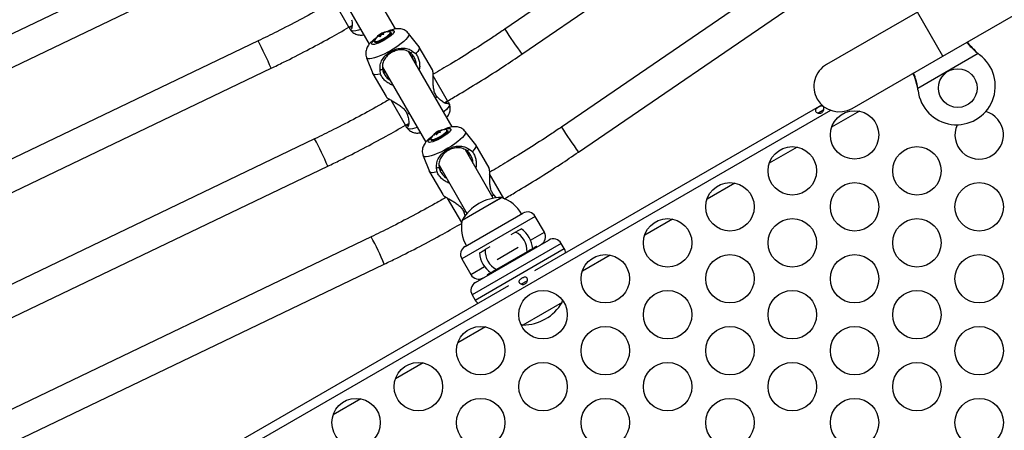
# Model space of a CAD drawing. Extents: x 1756 to 2291, y 2435 to 2883.
# Drawn here: x 1943 to 1963, y 2731 to 2739 of the extents above; entities that cross this region are included whole.
import ezdxf

# ---------------------------------------------------------------- set-up
doc = ezdxf.new("R2010")
doc.units = 0
doc.header["$LTSCALE"] = 0.125
doc.header["$MEASUREMENT"] = 0
doc.header["$PDMODE"] = 35
doc.layers.get('0').update_dxf_attribs({"linetype": 'CONTINUOUS'})
doc.layers.get('DEFPOINTS').update_dxf_attribs({"linetype": 'CONTINUOUS'})
doc.layers.add('CONTOUR', color=7, linetype='CONTINUOUS')
doc.layers.add('DIM_IMP_BORDURE', color=7, linetype='CONTINUOUS')
doc.styles.add('DIM', font='romans.shx')
doc.dimstyles.new('Implantation (Pied-mètre)', dxfattribs={"dimscale": 96, "dimtxt": 0.09375, "dimasz": 0.125, "dimexe": 0.125, "dimexo": 0.125, "dimgap": 0.03, "dimtad": 1, "dimdec": 3, "dimzin": 0, "dimdsep": 46, "dimlunit": 4, "dimtxsty": 'DIM', "dimblk1": 'OBLIQUE', "dimblk2": 'OBLIQUE', "dimsah": 1, "dimcen": 0.089844, "dimdle": 0.125, "dimclrt": 7, "dimadec": 0, "dimazin": 0, "dimtfac": 1, "dimtdec": 0, "dimtofl": 0, "dimtmove": 0, "dimatfit": 3, "dimldrblk": 'OBLIQUE', "dimfxl": 1, "dimfrac": 2, "dimtolj": 1, "dimtzin": 0, "dimarcsym": 0})

# ---------------------------------------------------------------- blocks, each defined once
blk = doc.blocks.new('_OBLIQUE')
at = {"color": 0, "linetype": 'ByBlock'}
blk.add_line((-0.5, -0.5), (0.5, 0.5), dxfattribs=at)
blk = doc.blocks.new('*D481')
at = {"layer": 'DEFPOINTS', "color": 0}
for p in [(2282.206, 2866.054), (2282.206, 2710.904), (1812.119, 2590.342)]:
    blk.add_point(p, dxfattribs=at)
at = {"layer": 'DIM_IMP_BORDURE', "color": 0, "lineweight": -2}
for p, q in [((1812.119, 2599.342), (1812.119, 2875.054)), ((2282.206, 2719.904), (2282.206, 2875.054)), ((1803.119, 2866.054), (2291.206, 2866.054))]:
    blk.add_line(p, q, dxfattribs=at)
at = {"layer": 'DIM_IMP_BORDURE', "color": 0, "lineweight": -2, "xscale": 9, "yscale": 9, "zscale": 9, "rotation": 180}
blk.add_blockref('_OBLIQUE', (1812.119, 2866.054), dxfattribs=at)
at = {"layer": 'DIM_IMP_BORDURE', "color": 0, "lineweight": -2, "xscale": 9, "yscale": 9, "zscale": 9}
blk.add_blockref('_OBLIQUE', (2282.206, 2866.054), dxfattribs=at)
at = {"layer": 'DIM_IMP_BORDURE', "color": 7, "insert": (2047.163, 2873.346), "char_height": 6.75, "attachment_point": 5, "style": 'DIM'}
blk.add_mtext('\\A1;39\'-2" [11.94m]', dxfattribs=at)
blk = doc.blocks.new('*D482')
at = {"layer": 'DEFPOINTS', "color": 0}
for p in [(1956.769, 2839.962), (1773.119, 2450.079), (2083.568, 2450.079)]:
    blk.add_point(p, dxfattribs=at)
at = {"layer": 'DIM_IMP_BORDURE', "color": 0, "lineweight": -2}
for p, q in [((1773.119, 2848.962), (1773.119, 2441.079)), ((1947.769, 2839.962), (1764.119, 2839.962)), ((2074.568, 2450.079), (1764.119, 2450.079))]:
    blk.add_line(p, q, dxfattribs=at)
at = {"layer": 'DIM_IMP_BORDURE', "color": 0, "lineweight": -2, "xscale": 9, "yscale": 9, "zscale": 9}
for p, rotation in [((1773.119, 2839.962), 90), ((1773.119, 2450.079), 270)]:
    blk.add_blockref('_OBLIQUE', p, dxfattribs=dict(at, rotation=rotation))
at = {"layer": 'DIM_IMP_BORDURE', "color": 7, "insert": (1765.826, 2645.02), "char_height": 6.75, "attachment_point": 5, "rotation": 90, "style": 'DIM'}
blk.add_mtext('\\A1;32\'-6" [9.903m]', dxfattribs=at)

msp = doc.modelspace()

# ---------------------------------------------------------------- linework, layer by layer
at = {"layer": 'CONTOUR'}
for p, q in [((1961.79, 2738.707), (1972.399, 2744.832)), ((1960.322, 2744.441), (1952.755, 2739.264)), ((1953.108, 2738.748), (1960.675, 2743.925)), ((1961.489, 2742.419), (1953.922, 2737.242)), ((1954.275, 2736.726), (1961.842, 2741.903)), ((1946.495, 2741.041), (1938.229, 2737.076)), ((1950.497, 2739.267), (1949.604, 2740.814)), ((1938.499, 2736.513), (1946.766, 2740.478)), ((1949.063, 2740.501), (1949.957, 2738.953)), ((1949.538, 2739.303), (1949.24, 2739.82)), ((1961.265, 2739.616), (1959.392, 2738.535)), ((1961.528, 2739.162), (1961.265, 2739.616)), ((1949.538, 2739.303), (1949.603, 2739.34)), ((1949.562, 2739.255), (1949.574, 2739.239)), ((1950.239, 2739.185), (1950.237, 2739.188)), ((1950.406, 2739.18), (1950.393, 2739.202)), ((1947.663, 2739.019), (1939.396, 2735.055)), ((1950.064, 2739.012), (1950.077, 2738.99)), ((1950.087, 2738.983), (1950.077, 2738.99)), ((1950.156, 2739.138), (1950.154, 2739.141)), ((1950.162, 2739.126), (1950.156, 2739.138)), ((1950.207, 2739.145), (1950.162, 2739.126)), ((1950.162, 2739.126), (1950.173, 2739.107)), ((1950.207, 2739.145), (1950.194, 2739.167)), ((1950.245, 2739.174), (1950.207, 2739.145)), ((1950.245, 2739.174), (1950.239, 2739.185)), ((1950.256, 2739.155), (1950.245, 2739.174)), ((1950.986, 2738.898), (1950.769, 2739.173)), ((1961.79, 2738.707), (1961.528, 2739.162)), ((1951.665, 2737.245), (1950.771, 2738.792)), ((1950.85, 2738.805), (1950.917, 2738.757)), ((1951.261, 2738.421), (1950.988, 2738.894)), ((1949.902, 2738.672), (1950.032, 2738.347)), ((1959.917, 2737.626), (1961.79, 2738.707)), ((1962.517, 2738.759), (1961.274, 2738.041)), ((1939.666, 2734.491), (1947.933, 2738.456)), ((1950.188, 2738.336), (1950.18, 2738.418)), ((1950.23, 2738.48), (1951.124, 2736.932)), ((1950.033, 2738.343), (1950.307, 2737.87)), ((1951.572, 2737.781), (1951.273, 2738.298)), ((1950.706, 2737.281), (1950.407, 2737.798)), ((1951.357, 2737.865), (1951.323, 2737.836)), ((1951.41, 2737.813), (1951.357, 2737.865)), ((1951.507, 2737.744), (1951.572, 2737.781)), ((1959.475, 2737.587), (1946.922, 2730.34)), ((1951.609, 2737.718), (1951.601, 2737.737)), ((1953.374, 2734.282), (1959.293, 2737.7)), ((1959.231, 2737.543), (1959.316, 2737.592)), ((1960.069, 2737.57), (1959.496, 2737.239)), ((1950.782, 2737.524), (1950.74, 2737.509)), ((1950.74, 2737.509), (1950.759, 2737.437)), ((1950.706, 2737.281), (1950.77, 2737.318)), ((1950.729, 2737.233), (1950.741, 2737.218)), ((1951.406, 2737.164), (1951.404, 2737.167)), ((1951.412, 2737.153), (1951.406, 2737.164)), ((1951.573, 2737.158), (1951.56, 2737.181)), ((1948.83, 2736.998), (1940.563, 2733.033)), ((1951.231, 2736.991), (1951.244, 2736.968)), ((1951.254, 2736.961), (1951.244, 2736.968)), ((1951.323, 2737.116), (1951.321, 2737.119)), ((1951.329, 2737.105), (1951.323, 2737.116)), ((1951.374, 2737.123), (1951.329, 2737.105)), ((1951.329, 2737.105), (1951.341, 2737.085)), ((1951.374, 2737.123), (1951.361, 2737.145)), ((1951.412, 2737.153), (1951.374, 2737.123)), ((1951.424, 2737.133), (1951.412, 2737.153)), ((1952.153, 2736.876), (1951.936, 2737.151)), ((1952.515, 2735.773), (1951.939, 2736.77)), ((1952.017, 2736.784), (1952.084, 2736.735)), ((1952.428, 2736.399), (1952.155, 2736.872)), ((1958.783, 2736.828), (1958.21, 2736.497)), ((1951.069, 2736.65), (1951.199, 2736.325)), ((1940.833, 2732.469), (1949.1, 2736.434)), ((1951.355, 2736.315), (1951.347, 2736.396)), ((1951.397, 2736.458), (1951.973, 2735.46)), ((1951.201, 2736.321), (1951.474, 2735.848)), ((1952.732, 2735.771), (1952.44, 2736.277)), ((1957.498, 2736.086), (1956.925, 2735.755)), ((1951.866, 2735.271), (1951.574, 2735.777)), ((1951.874, 2735.32), (1952.644, 2735.765)), ((1951.874, 2735.32), (1952.641, 2735.763)), ((1952.524, 2735.843), (1952.49, 2735.815)), ((1952.578, 2735.791), (1952.524, 2735.843)), ((1952.593, 2735.779), (1952.578, 2735.791)), ((1952.641, 2735.763), (1952.686, 2735.789)), ((1952.644, 2735.765), (1952.686, 2735.789)), ((1953.381, 2735.397), (1951.866, 2734.522)), ((1951.949, 2735.502), (1951.907, 2735.487)), ((1951.907, 2735.487), (1951.926, 2735.415)), ((1951.926, 2735.415), (1951.929, 2735.397)), ((1951.934, 2734.778), (1953.125, 2735.465)), ((1953.569, 2735.072), (1953.381, 2735.397)), ((1956.212, 2735.343), (1955.639, 2735.013)), ((1949.997, 2734.976), (1941.73, 2731.011)), ((1952.976, 2735.075), (1952.879, 2735.019)), ((1953.285, 2734.908), (1953.569, 2735.072)), ((1953.919, 2734.841), (1952.078, 2733.778)), ((1952.141, 2733.67), (1953.981, 2734.733)), ((1952.147, 2734.035), (1953.663, 2734.91)), ((1952.444, 2734.768), (1952.347, 2734.712)), ((1952.594, 2734.509), (1953.028, 2734.76)), ((1953.33, 2734.718), (1953.329, 2734.733)), ((1953.981, 2734.733), (1953.919, 2734.841)), ((1951.866, 2734.522), (1952.053, 2734.197)), ((1953.212, 2734.665), (1952.584, 2734.302)), ((1954.926, 2734.601), (1954.353, 2734.27)), ((1942.001, 2730.448), (1950.267, 2734.413)), ((1952.053, 2734.197), (1952.337, 2734.361)), ((1946.915, 2730.553), (1952.835, 2733.971)), ((1953.114, 2734.011), (1953.199, 2734.06)), ((1952.078, 2733.778), (1952.141, 2733.67)), ((1953.936, 2733.624), (1953.124, 2733.155)), ((1953.936, 2733.624), (1953.943, 2733.667)), ((1952.355, 2733.117), (1951.782, 2732.786)), ((1953.083, 2733.171), (1953.124, 2733.155)), ((1951.069, 2732.374), (1950.497, 2732.044)), ((1949.784, 2731.632), (1949.211, 2731.301))]:
    msp.add_line(p, q, dxfattribs=at)
at = {"layer": 'CONTOUR', "flags": 128}
for points in [[(1949.781, 2739.258), (1949.733, 2739.242), (1949.679, 2739.229), (1949.635, 2739.223), (1949.601, 2739.225), (1949.579, 2739.235), (1949.574, 2739.239)], [(1950.47, 2739.224), (1950.471, 2739.208), (1950.459, 2739.185), (1950.436, 2739.158), (1950.401, 2739.127), (1950.359, 2739.094), (1950.309, 2739.06), (1950.256, 2739.029), (1950.202, 2739), (1950.15, 2738.977), (1950.102, 2738.959), (1950.062, 2738.949), (1950.032, 2738.946), (1950.012, 2738.951), (1950.005, 2738.964), (1950.01, 2738.983), (1950.028, 2739.008), (1950.057, 2739.038), (1950.082, 2739.06)], [(1950.066, 2739.03), (1950.063, 2739.018), (1950.069, 2739.008), (1950.086, 2739.005), (1950.115, 2739.009), (1950.152, 2739.021), (1950.194, 2739.039), (1950.239, 2739.063), (1950.284, 2739.089), (1950.324, 2739.117), (1950.357, 2739.144), (1950.381, 2739.169), (1950.393, 2739.188), (1950.393, 2739.202), (1950.393, 2739.202)], [(1950.397, 2739.196), (1950.409, 2739.189), (1950.409, 2739.174), (1950.396, 2739.154), (1950.371, 2739.128), (1950.337, 2739.1), (1950.296, 2739.071), (1950.25, 2739.044), (1950.203, 2739.02), (1950.159, 2739.001), (1950.121, 2738.989), (1950.091, 2738.984), (1950.073, 2738.987), (1950.066, 2738.998), (1950.068, 2739.006)], [(1950.343, 2739.21), (1950.351, 2739.213), (1950.396, 2739.227), (1950.431, 2739.234), (1950.456, 2739.233), (1950.47, 2739.224)], [(1950.393, 2739.202), (1950.381, 2739.209), (1950.377, 2739.21)], [(1950.769, 2739.173), (1950.771, 2739.17), (1950.775, 2739.149), (1950.766, 2739.122), (1950.745, 2739.088), (1950.712, 2739.05), (1950.668, 2739.009), (1950.615, 2738.964), (1950.553, 2738.919), (1950.486, 2738.873), (1950.414, 2738.829), (1950.34, 2738.787), (1950.266, 2738.749), (1950.194, 2738.716), (1950.126, 2738.689), (1950.064, 2738.668), (1950.01, 2738.655), (1949.966, 2738.649), (1949.932, 2738.651), (1949.91, 2738.661), (1949.902, 2738.672)], [(1950.406, 2739.18), (1950.408, 2739.173), (1950.407, 2739.168)], [(1950.986, 2738.898), (1950.988, 2738.894), (1950.992, 2738.87), (1950.981, 2738.839), (1950.956, 2738.801), (1950.917, 2738.757)], [(1950.188, 2738.336), (1950.131, 2738.324), (1950.085, 2738.321), (1950.052, 2738.328), (1950.033, 2738.343), (1950.032, 2738.347)], [(1951.609, 2737.718), (1951.611, 2737.701), (1951.602, 2737.674), (1951.58, 2737.641), (1951.547, 2737.603), (1951.504, 2737.561), (1951.489, 2737.548)], [(1950.948, 2737.236), (1950.9, 2737.22), (1950.846, 2737.207), (1950.802, 2737.201), (1950.768, 2737.203), (1950.746, 2737.213), (1950.741, 2737.218)], [(1951.637, 2737.202), (1951.638, 2737.186), (1951.626, 2737.164), (1951.603, 2737.136), (1951.569, 2737.105), (1951.526, 2737.072), (1951.476, 2737.039), (1951.423, 2737.007), (1951.369, 2736.979), (1951.317, 2736.955), (1951.27, 2736.938), (1951.229, 2736.927), (1951.199, 2736.925), (1951.179, 2736.93), (1951.172, 2736.942), (1951.178, 2736.962), (1951.195, 2736.987), (1951.224, 2737.016), (1951.249, 2737.038)], [(1951.233, 2737.008), (1951.23, 2736.997), (1951.236, 2736.986), (1951.254, 2736.983), (1951.282, 2736.988), (1951.319, 2736.999), (1951.362, 2737.018), (1951.407, 2737.041), (1951.451, 2737.067), (1951.491, 2737.095), (1951.524, 2737.122), (1951.548, 2737.147), (1951.56, 2737.167), (1951.56, 2737.181), (1951.56, 2737.181)], [(1951.564, 2737.174), (1951.576, 2737.167), (1951.576, 2737.153), (1951.563, 2737.132), (1951.539, 2737.107), (1951.504, 2737.079), (1951.463, 2737.05), (1951.417, 2737.022), (1951.37, 2736.998), (1951.326, 2736.979), (1951.288, 2736.967), (1951.258, 2736.963), (1951.24, 2736.966), (1951.234, 2736.977), (1951.235, 2736.984)], [(1951.51, 2737.189), (1951.519, 2737.192), (1951.563, 2737.206), (1951.598, 2737.212), (1951.623, 2737.211), (1951.637, 2737.202)], [(1951.56, 2737.181), (1951.548, 2737.187), (1951.544, 2737.188)], [(1951.573, 2737.158), (1951.575, 2737.152), (1951.574, 2737.146)], [(1962.084, 2737.282), (1962.105, 2737.288), (1962.117, 2737.291)], [(1951.936, 2737.151), (1951.938, 2737.148), (1951.942, 2737.127), (1951.933, 2737.1), (1951.912, 2737.067), (1951.879, 2737.029), (1951.835, 2736.987), (1951.782, 2736.943), (1951.72, 2736.897), (1951.653, 2736.851), (1951.581, 2736.807), (1951.507, 2736.765), (1951.433, 2736.727), (1951.361, 2736.694), (1951.293, 2736.667), (1951.232, 2736.646), (1951.178, 2736.633), (1951.133, 2736.627), (1951.099, 2736.629), (1951.077, 2736.639), (1951.069, 2736.651)], [(1952.153, 2736.876), (1952.155, 2736.872), (1952.159, 2736.849), (1952.148, 2736.817), (1952.123, 2736.779), (1952.084, 2736.735)], [(1951.355, 2736.315), (1951.298, 2736.303), (1951.252, 2736.3), (1951.219, 2736.306), (1951.201, 2736.321), (1951.199, 2736.325)]]:
    msp.add_lwpolyline(points, dxfattribs=at)
at = {"layer": 'CONTOUR'}
for centre, radius in [((1962.099, 2738.047), 0.4), ((1959.97, 2737.08), 0.5), ((1958.684, 2736.338), 0.5), ((1961.256, 2736.338), 0.5), ((1957.399, 2735.595), 0.5), ((1959.97, 2735.595), 0.5), ((1962.541, 2735.595), 0.5), ((1956.113, 2734.853), 0.5), ((1958.684, 2734.853), 0.5), ((1961.256, 2734.853), 0.5), ((1954.827, 2734.111), 0.5), ((1957.399, 2734.111), 0.5), ((1959.97, 2734.111), 0.5), ((1962.541, 2734.111), 0.5), ((1953.542, 2733.369), 0.5), ((1956.113, 2733.369), 0.5), ((1958.684, 2733.369), 0.5), ((1961.256, 2733.369), 0.5), ((1952.256, 2732.626), 0.5), ((1954.827, 2732.626), 0.5), ((1957.399, 2732.626), 0.5), ((1959.97, 2732.626), 0.5), ((1962.541, 2732.626), 0.5), ((1950.97, 2731.884), 0.5), ((1953.542, 2731.884), 0.5), ((1956.113, 2731.884), 0.5), ((1958.684, 2731.884), 0.5), ((1961.256, 2731.884), 0.5), ((1949.685, 2731.142), 0.5), ((1952.256, 2731.142), 0.5), ((1954.827, 2731.142), 0.5), ((1957.399, 2731.142), 0.5), ((1959.97, 2731.142), 0.5), ((1962.541, 2731.142), 0.5)]:
    msp.add_circle(centre, radius, dxfattribs=at)
for centre, radius, start, end in [((1950.319, 2738.968), 0.235, 110.3801, 122.1315), ((1950.354, 2738.89), 0.32, 85.8514, 111.3889), ((1950.318, 2738.924), 0.273, 96.1722, 106.786), ((1950.37, 2738.976), 0.235, 110.3801, 122.1315), ((1958.244, 2742.641), 6.445, 211.5969, 217.1554), ((1941.993, 2735.954), 6.445, 22.8446, 28.4031), ((1950.354, 2738.89), 0.32, 128.6111, 154.1486), ((1950.343, 2738.938), 0.273, 133.214, 143.8278), ((1950.272, 2738.919), 0.235, 117.8685, 129.6199), ((1950.304, 2738.96), 0.235, 117.8685, 129.6199), ((1950.354, 2738.89), 0.32, 114.1027, 125.8973), ((1950.394, 2738.946), 0.273, 133.214, 143.8278), ((1950.286, 2738.883), 0.273, 96.1722, 106.786), ((1962.074, 2738.09), 0.8, 186.4623, 53.5377), ((1963.324, 2739.782), 1.303, 231.7268, 233.5377), ((1959.655, 2738.081), 0.525, 120, 210), ((1959.984, 2737.853), 1.303, 6.4623, 8.2732), ((1959.655, 2738.081), 0.525, 210, 300), ((1962.541, 2737.08), 0.5, 156.1633, 74.5074), ((1951.521, 2736.869), 0.32, 114.1027, 125.8973), ((1951.486, 2736.947), 0.235, 110.3801, 122.1315), ((1951.521, 2736.869), 0.32, 85.8514, 111.3889), ((1951.485, 2736.902), 0.273, 96.1722, 106.786), ((1951.537, 2736.954), 0.235, 110.3801, 122.1315), ((1959.412, 2740.619), 6.445, 211.5969, 217.1554), ((1943.161, 2733.932), 6.445, 22.8446, 28.4031), ((1951.521, 2736.869), 0.32, 128.6111, 154.1486), ((1951.51, 2736.917), 0.273, 133.214, 143.8278), ((1951.439, 2736.897), 0.235, 117.8685, 129.6199), ((1951.471, 2736.938), 0.235, 117.8685, 129.6199), ((1951.561, 2736.924), 0.273, 133.214, 143.8278), ((1951.453, 2736.861), 0.273, 96.1722, 106.786), ((1952.688, 2734.848), 0.941, 90.1372, 149.8628), ((1952.436, 2735.065), 0.766, 30.1468, 70.9652), ((1953.219, 2735.303), 0.187, 30, 120), ((1952.625, 2735.175), 0.766, 169.0348, 209.8532), ((1952.78, 2734.689), 0.551, 4.6231, 55.3769), ((1944.328, 2731.91), 6.445, 22.8446, 28.4031), ((1952.78, 2734.689), 0.433, 356.9443, 63.0557), ((1953.406, 2734.978), 0.188, 300, 30), ((1953.756, 2734.747), 0.188, 30, 120), ((1952.028, 2734.615), 0.188, 120, 210), ((1953.819, 2734.639), 0.187, 2.5146, 30), ((1952.78, 2734.689), 0.551, 184.6231, 235.3769), ((1952.78, 2734.689), 0.433, 176.9443, 243.0557), ((1952.216, 2734.291), 0.187, 210, 300), ((1952.241, 2733.872), 0.187, 120, 210), ((1952.303, 2733.764), 0.188, 210, 237.4854), ((1953.122, 2734.097), 0.941, 270.1372, 329.8628)]:
    msp.add_arc(centre, radius, start, end, dxfattribs=at)
for points, knots in [([(1949.211, 2739.835), (1949.136, 2739.793), (1948.908, 2739.662), (1948.522, 2739.452), (1948.081, 2739.223), (1947.792, 2739.083), (1947.663, 2739.019)], [0, 0, 0, 0, 0.1479687, 0.4501255, 0.7522872, 1, 1, 1, 1]), ([(1949.592, 2739.458), (1949.598, 2739.426), (1949.612, 2739.361), (1949.597, 2739.288), (1949.579, 2739.245), (1949.56, 2739.251), (1949.551, 2739.277), (1949.549, 2739.308), (1949.548, 2739.309)], [0, 0, 0, 0, 0.192346, 0.388583, 0.587947, 0.79027, 0.99219, 1, 1, 1, 1]), ([(1947.933, 2738.456), (1948.018, 2738.497), (1948.264, 2738.616), (1948.667, 2738.822), (1949.117, 2739.063), (1949.405, 2739.227), (1949.538, 2739.303)], [0, 0, 0, 0, 0.1564438, 0.4518501, 0.7472615, 1, 1, 1, 1]), ([(1949.57, 2739.321), (1949.571, 2739.314), (1949.576, 2739.291), (1949.589, 2739.294), (1949.598, 2739.32), (1949.602, 2739.331)], [0, 0, 0, 0, 0.190434, 0.646164, 1, 1, 1, 1]), ([(1949.575, 2739.239), (1949.577, 2739.237), (1949.588, 2739.22), (1949.617, 2739.195), (1949.658, 2739.169), (1949.702, 2739.151), (1949.746, 2739.142), (1949.79, 2739.14), (1949.823, 2739.141), (1949.842, 2739.145), (1949.846, 2739.146)], [0, 0, 0, 0, 0.028169, 0.192497, 0.347227, 0.496099, 0.642904, 0.793011, 0.95579, 1, 1, 1, 1]), ([(1950.768, 2739.172), (1950.764, 2739.178), (1950.75, 2739.197), (1950.719, 2739.223), (1950.677, 2739.248), (1950.633, 2739.263), (1950.589, 2739.271), (1950.544, 2739.273), (1950.497, 2739.268), (1950.442, 2739.256), (1950.381, 2739.235), (1950.335, 2739.217), (1950.312, 2739.206), (1950.31, 2739.205)], [0, 0, 0, 0, 0.036243, 0.132278, 0.223084, 0.310817, 0.397824, 0.487593, 0.586376, 0.706116, 0.859741, 0.985023, 1, 1, 1, 1]), ([(1952.755, 2739.264), (1952.679, 2739.212), (1952.457, 2739.061), (1952.083, 2738.819), (1951.666, 2738.56), (1951.394, 2738.401), (1951.274, 2738.331)], [0, 0, 0, 0, 0.1580195, 0.4601855, 0.7623562, 1, 1, 1, 1]), ([(1950.109, 2739.089), (1950.099, 2739.082), (1950.07, 2739.062), (1950.025, 2739.026), (1949.979, 2738.982), (1949.942, 2738.939), (1949.915, 2738.895), (1949.896, 2738.85), (1949.884, 2738.801), (1949.883, 2738.75), (1949.889, 2738.706), (1949.899, 2738.682), (1949.902, 2738.674)], [0, 0, 0, 0, 0.0677004, 0.1977467, 0.3399233, 0.4714105, 0.5690327, 0.6643981, 0.7591597, 0.8545566, 0.9508495, 1, 1, 1, 1]), ([(1962.286, 2738.993), (1962.288, 2738.99), (1962.304, 2738.968), (1962.345, 2738.918), (1962.419, 2738.843), (1962.482, 2738.789), (1962.517, 2738.759)], [0, 0, 0, 0, 0.042062, 0.27082, 0.594939, 1, 1, 1, 1]), ([(1962.294, 2738.998), (1962.299, 2738.991), (1962.33, 2738.951), (1962.404, 2738.87), (1962.477, 2738.798), (1962.517, 2738.759)], [0, 0, 0, 0, 0.083757, 0.492767, 1, 1, 1, 1]), ([(1950.18, 2738.418), (1950.178, 2738.456), (1950.176, 2738.531), (1950.221, 2738.633), (1950.297, 2738.728), (1950.402, 2738.807), (1950.523, 2738.859), (1950.643, 2738.876), (1950.754, 2738.865), (1950.818, 2738.825), (1950.85, 2738.805)], [0, 0, 0, 0, 0.121669, 0.245799, 0.371908, 0.499888, 0.627613, 0.754154, 0.878405, 1, 1, 1, 1]), ([(1950.809, 2738.771), (1950.78, 2738.79), (1950.723, 2738.827), (1950.625, 2738.841), (1950.521, 2738.828), (1950.415, 2738.784), (1950.324, 2738.715), (1950.261, 2738.63), (1950.224, 2738.539), (1950.228, 2738.471), (1950.23, 2738.437)], [0, 0, 0, 0, 0.125037, 0.250625, 0.375863, 0.500108, 0.624605, 0.74942, 0.874885, 1, 1, 1, 1]), ([(1950.809, 2738.771), (1950.816, 2738.777), (1950.829, 2738.788), (1950.843, 2738.799), (1950.85, 2738.805)], [0, 0, 0, 0, 0.480234, 1, 1, 1, 1]), ([(1950.928, 2738.52), (1950.928, 2738.531), (1950.927, 2738.57), (1950.91, 2738.625), (1950.886, 2738.679), (1950.856, 2738.728), (1950.828, 2738.754), (1950.809, 2738.771)], [0, 0, 0, 0, 0.1115032, 0.4084129, 0.55622, 0.7034845, 1, 1, 1, 1]), ([(1950.832, 2738.747), (1950.837, 2738.73), (1950.845, 2738.704), (1950.842, 2738.68), (1950.841, 2738.672)], [0, 0, 0, 0, 0.640947, 1, 1, 1, 1]), ([(1950.917, 2738.757), (1950.932, 2738.734), (1950.964, 2738.687), (1950.99, 2738.6), (1950.998, 2738.513), (1950.997, 2738.451), (1950.988, 2738.421), (1950.987, 2738.418)], [0, 0, 0, 0, 0.2395569, 0.4814361, 0.7272232, 0.97512, 1, 1, 1, 1]), ([(1951.572, 2737.781), (1951.653, 2737.829), (1951.89, 2737.966), (1952.276, 2738.202), (1952.706, 2738.477), (1952.981, 2738.662), (1953.108, 2738.748)], [0, 0, 0, 0, 0.156443, 0.451851, 0.747263, 1, 1, 1, 1]), ([(1950.18, 2738.418), (1950.188, 2738.421), (1950.205, 2738.427), (1950.222, 2738.434), (1950.23, 2738.437)], [0, 0, 0, 0, 0.5198515, 1, 1, 1, 1]), ([(1950.23, 2738.437), (1950.235, 2738.412), (1950.244, 2738.374), (1950.271, 2738.323), (1950.306, 2738.276), (1950.345, 2738.234), (1950.378, 2738.213), (1950.387, 2738.208)], [0, 0, 0, 0, 0.297252, 0.444108, 0.59231, 0.889924, 1, 1, 1, 1]), ([(1950.3, 2738.359), (1950.292, 2738.363), (1950.269, 2738.372), (1950.251, 2738.392), (1950.239, 2738.405)], [0, 0, 0, 0, 0.363895, 1, 1, 1, 1]), ([(1951.357, 2737.865), (1951.341, 2737.888), (1951.309, 2737.935), (1951.286, 2738.023), (1951.277, 2738.11), (1951.275, 2738.195), (1951.275, 2738.273), (1951.275, 2738.341), (1951.27, 2738.392), (1951.266, 2738.419), (1951.261, 2738.421), (1951.261, 2738.421)], [0, 0, 0, 0, 0.119931, 0.241024, 0.364074, 0.48818, 0.61406, 0.741098, 0.869548, 0.999675, 1, 1, 1, 1]), ([(1950.446, 2738.105), (1950.443, 2738.106), (1950.413, 2738.114), (1950.358, 2738.143), (1950.287, 2738.194), (1950.225, 2738.261), (1950.2, 2738.311), (1950.188, 2738.336)], [0, 0, 0, 0, 0.024095, 0.272688, 0.518444, 0.760666, 1, 1, 1, 1]), ([(1961.274, 2738.041), (1961.266, 2738.076), (1961.249, 2738.143), (1961.22, 2738.24), (1961.196, 2738.31), (1961.181, 2738.346), (1961.177, 2738.353)], [0, 0, 0, 0, 0.319233, 0.624405, 0.916204, 1, 1, 1, 1]), ([(1961.274, 2738.041), (1961.269, 2738.07), (1961.259, 2738.125), (1961.24, 2738.205), (1961.217, 2738.284), (1961.197, 2738.332), (1961.186, 2738.358)], [0, 0, 0, 0, 0.255684, 0.498654, 0.729718, 1, 1, 1, 1]), ([(1950.378, 2737.814), (1950.303, 2737.771), (1950.075, 2737.64), (1949.689, 2737.43), (1949.248, 2737.201), (1948.96, 2737.061), (1948.83, 2736.998)], [0, 0, 0, 0, 0.147969, 0.450125, 0.752287, 1, 1, 1, 1]), ([(1950.307, 2737.87), (1950.312, 2737.863), (1950.324, 2737.849), (1950.369, 2737.818), (1950.427, 2737.784), (1950.495, 2737.745), (1950.568, 2737.7), (1950.639, 2737.649), (1950.704, 2737.585), (1950.728, 2737.534), (1950.74, 2737.509)], [0, 0, 0, 0, 0.128736, 0.257547, 0.385257, 0.511396, 0.635859, 0.758901, 0.880174, 1, 1, 1, 1]), ([(1951.561, 2737.775), (1951.562, 2737.775), (1951.587, 2737.757), (1951.606, 2737.736), (1951.601, 2737.718), (1951.555, 2737.723), (1951.485, 2737.746), (1951.435, 2737.791), (1951.41, 2737.813)], [0, 0, 0, 0, 0.007173, 0.209471, 0.411367, 0.61139, 0.807795, 1, 1, 1, 1]), ([(1951.515, 2737.74), (1951.527, 2737.738), (1951.554, 2737.733), (1951.563, 2737.743), (1951.545, 2737.758), (1951.54, 2737.763)], [0, 0, 0, 0, 0.355495, 0.810399, 1, 1, 1, 1]), ([(1951.554, 2737.437), (1951.558, 2737.441), (1951.572, 2737.457), (1951.591, 2737.489), (1951.612, 2737.532), (1951.625, 2737.58), (1951.628, 2737.631), (1951.623, 2737.679), (1951.612, 2737.708), (1951.607, 2737.72)], [0, 0, 0, 0, 0.064465, 0.231105, 0.392938, 0.553163, 0.714238, 0.876837, 1, 1, 1, 1]), ([(1959.256, 2737.668), (1959.265, 2737.671), (1959.284, 2737.678), (1959.307, 2737.677), (1959.325, 2737.667), (1959.336, 2737.648), (1959.339, 2737.623), (1959.335, 2737.595), (1959.322, 2737.566), (1959.3, 2737.542), (1959.273, 2737.528), (1959.244, 2737.525), (1959.214, 2737.529), (1959.187, 2737.542), (1959.168, 2737.559), (1959.161, 2737.579), (1959.163, 2737.597), (1959.175, 2737.616), (1959.196, 2737.635), (1959.223, 2737.652), (1959.243, 2737.663), (1959.254, 2737.667), (1959.256, 2737.668)], [0, 0, 0, 0, 0.0553224, 0.1105765, 0.1660944, 0.2162679, 0.2636825, 0.3136224, 0.3684881, 0.4241203, 0.4732282, 0.5193926, 0.5700792, 0.626037, 0.6803307, 0.7292275, 0.7768663, 0.8281118, 0.8839521, 0.9382384, 0.9857332, 1, 1, 1, 1]), ([(1959.316, 2737.592), (1959.321, 2737.595), (1959.327, 2737.599), (1959.333, 2737.599), (1959.334, 2737.599)], [0, 0, 0, 0, 0.739118, 1, 1, 1, 1]), ([(1950.759, 2737.437), (1950.766, 2737.404), (1950.779, 2737.339), (1950.765, 2737.266), (1950.746, 2737.224), (1950.727, 2737.229), (1950.719, 2737.256), (1950.716, 2737.286), (1950.716, 2737.287)], [0, 0, 0, 0, 0.192346, 0.388583, 0.587947, 0.79027, 0.99219, 1, 1, 1, 1]), ([(1959.215, 2737.53), (1959.219, 2737.534), (1959.224, 2737.539), (1959.23, 2737.542), (1959.231, 2737.543)], [0, 0, 0, 0, 0.917978, 1, 1, 1, 1]), ([(1949.1, 2736.434), (1949.185, 2736.475), (1949.431, 2736.595), (1949.834, 2736.8), (1950.284, 2737.041), (1950.573, 2737.205), (1950.706, 2737.281)], [0, 0, 0, 0, 0.156444, 0.45185, 0.747262, 1, 1, 1, 1]), ([(1950.737, 2737.299), (1950.738, 2737.292), (1950.743, 2737.269), (1950.756, 2737.272), (1950.765, 2737.298), (1950.769, 2737.31)], [0, 0, 0, 0, 0.190434, 0.646164, 1, 1, 1, 1]), ([(1950.742, 2737.218), (1950.744, 2737.215), (1950.755, 2737.198), (1950.784, 2737.174), (1950.825, 2737.147), (1950.869, 2737.13), (1950.913, 2737.12), (1950.957, 2737.118), (1950.99, 2737.12), (1951.009, 2737.123), (1951.013, 2737.124)], [0, 0, 0, 0, 0.028169, 0.192497, 0.347227, 0.496099, 0.642904, 0.793011, 0.95579, 1, 1, 1, 1]), ([(1951.935, 2737.151), (1951.931, 2737.156), (1951.917, 2737.175), (1951.886, 2737.201), (1951.844, 2737.226), (1951.8, 2737.241), (1951.756, 2737.249), (1951.712, 2737.251), (1951.664, 2737.246), (1951.609, 2737.234), (1951.548, 2737.214), (1951.502, 2737.195), (1951.479, 2737.184), (1951.477, 2737.183)], [0, 0, 0, 0, 0.0362431, 0.1322783, 0.223084, 0.3108169, 0.3978242, 0.4875929, 0.5863763, 0.7061162, 0.8597411, 0.9850231, 1, 1, 1, 1]), ([(1953.922, 2737.242), (1953.846, 2737.19), (1953.624, 2737.04), (1953.251, 2736.798), (1952.833, 2736.539), (1952.561, 2736.38), (1952.442, 2736.31)], [0, 0, 0, 0, 0.1580195, 0.4601855, 0.7623562, 1, 1, 1, 1]), ([(1951.276, 2737.068), (1951.266, 2737.061), (1951.237, 2737.04), (1951.193, 2737.004), (1951.146, 2736.961), (1951.11, 2736.917), (1951.082, 2736.873), (1951.063, 2736.828), (1951.051, 2736.78), (1951.05, 2736.728), (1951.056, 2736.685), (1951.066, 2736.66), (1951.07, 2736.652)], [0, 0, 0, 0, 0.0677, 0.197747, 0.339923, 0.47141, 0.569033, 0.664398, 0.75916, 0.854557, 0.950849, 1, 1, 1, 1]), ([(1951.347, 2736.396), (1951.346, 2736.434), (1951.343, 2736.51), (1951.389, 2736.611), (1951.464, 2736.706), (1951.569, 2736.785), (1951.69, 2736.837), (1951.81, 2736.855), (1951.921, 2736.843), (1951.985, 2736.803), (1952.017, 2736.784)], [0, 0, 0, 0, 0.121669, 0.245799, 0.371908, 0.499888, 0.627613, 0.754154, 0.878405, 1, 1, 1, 1]), ([(1951.976, 2736.749), (1951.948, 2736.768), (1951.89, 2736.806), (1951.793, 2736.819), (1951.688, 2736.807), (1951.582, 2736.763), (1951.491, 2736.693), (1951.428, 2736.609), (1951.391, 2736.517), (1951.395, 2736.449), (1951.397, 2736.415)], [0, 0, 0, 0, 0.125037, 0.250625, 0.375863, 0.500108, 0.624605, 0.74942, 0.874885, 1, 1, 1, 1]), ([(1951.976, 2736.749), (1951.983, 2736.755), (1951.996, 2736.766), (1952.01, 2736.778), (1952.017, 2736.784)], [0, 0, 0, 0, 0.480234, 1, 1, 1, 1]), ([(1952.096, 2736.498), (1952.095, 2736.509), (1952.094, 2736.549), (1952.078, 2736.603), (1952.053, 2736.657), (1952.023, 2736.706), (1951.995, 2736.732), (1951.976, 2736.749)], [0, 0, 0, 0, 0.111503, 0.408413, 0.55622, 0.703485, 1, 1, 1, 1]), ([(1951.999, 2736.725), (1952.004, 2736.709), (1952.012, 2736.683), (1952.009, 2736.659), (1952.008, 2736.65)], [0, 0, 0, 0, 0.640947, 1, 1, 1, 1]), ([(1952.084, 2736.735), (1952.099, 2736.712), (1952.131, 2736.665), (1952.157, 2736.578), (1952.166, 2736.491), (1952.164, 2736.43), (1952.155, 2736.399), (1952.155, 2736.396)], [0, 0, 0, 0, 0.239557, 0.481436, 0.727223, 0.97512, 1, 1, 1, 1]), ([(1952.739, 2735.759), (1952.821, 2735.807), (1953.057, 2735.945), (1953.443, 2736.18), (1953.873, 2736.455), (1954.148, 2736.641), (1954.275, 2736.726)], [0, 0, 0, 0, 0.156443, 0.451851, 0.747263, 1, 1, 1, 1]), ([(1951.347, 2736.396), (1951.355, 2736.4), (1951.372, 2736.406), (1951.389, 2736.412), (1951.397, 2736.415)], [0, 0, 0, 0, 0.5198515, 1, 1, 1, 1]), ([(1951.397, 2736.415), (1951.402, 2736.39), (1951.411, 2736.352), (1951.438, 2736.302), (1951.473, 2736.254), (1951.512, 2736.212), (1951.545, 2736.192), (1951.554, 2736.186)], [0, 0, 0, 0, 0.2972521, 0.4441077, 0.59231, 0.8899236, 1, 1, 1, 1]), ([(1951.467, 2736.338), (1951.459, 2736.341), (1951.437, 2736.351), (1951.418, 2736.371), (1951.406, 2736.383)], [0, 0, 0, 0, 0.363895, 1, 1, 1, 1]), ([(1952.524, 2735.843), (1952.508, 2735.866), (1952.476, 2735.913), (1952.454, 2736.001), (1952.445, 2736.088), (1952.443, 2736.173), (1952.443, 2736.251), (1952.442, 2736.32), (1952.438, 2736.37), (1952.433, 2736.397), (1952.428, 2736.399), (1952.428, 2736.399)], [0, 0, 0, 0, 0.119931, 0.241024, 0.364074, 0.48818, 0.61406, 0.741098, 0.869548, 0.999675, 1, 1, 1, 1]), ([(1951.613, 2736.084), (1951.611, 2736.084), (1951.58, 2736.092), (1951.526, 2736.122), (1951.454, 2736.172), (1951.392, 2736.239), (1951.368, 2736.289), (1951.355, 2736.315)], [0, 0, 0, 0, 0.024095, 0.272688, 0.518444, 0.760666, 1, 1, 1, 1]), ([(1951.545, 2735.792), (1951.47, 2735.749), (1951.242, 2735.619), (1950.857, 2735.409), (1950.415, 2735.18), (1950.127, 2735.039), (1949.997, 2734.976)], [0, 0, 0, 0, 0.147969, 0.450125, 0.752287, 1, 1, 1, 1]), ([(1951.474, 2735.848), (1951.48, 2735.841), (1951.492, 2735.827), (1951.536, 2735.797), (1951.595, 2735.762), (1951.663, 2735.723), (1951.735, 2735.679), (1951.806, 2735.627), (1951.871, 2735.564), (1951.895, 2735.512), (1951.907, 2735.487)], [0, 0, 0, 0, 0.128736, 0.257547, 0.385257, 0.511396, 0.635859, 0.758901, 0.880174, 1, 1, 1, 1]), ([(1950.267, 2734.413), (1950.352, 2734.454), (1950.599, 2734.573), (1951.001, 2734.778), (1951.452, 2735.019), (1951.74, 2735.184), (1951.873, 2735.259)], [0, 0, 0, 0, 0.156444, 0.45185, 0.747262, 1, 1, 1, 1]), ([(1952.976, 2735.075), (1952.993, 2735.085), (1953.024, 2735.102), (1953.061, 2735.124), (1953.084, 2735.137), (1953.092, 2735.142), (1953.093, 2735.142), (1953.093, 2735.142)], [0, 0, 0, 0, 0.303011, 0.523699, 0.74526, 0.944214, 1, 1, 1, 1]), ([(1953.329, 2734.733), (1953.328, 2734.732), (1953.327, 2734.731), (1953.311, 2734.723), (1953.286, 2734.708), (1953.251, 2734.688), (1953.226, 2734.673), (1953.212, 2734.665)], [0, 0, 0, 0, 0.162183, 0.343949, 0.556076, 0.767471, 1, 1, 1, 1]), ([(1953.416, 2734.774), (1953.414, 2734.775), (1953.409, 2734.778), (1953.388, 2734.771), (1953.361, 2734.753), (1953.332, 2734.731), (1953.313, 2734.715), (1953.304, 2734.708)], [0, 0, 0, 0, 0.214547, 0.429408, 0.635301, 0.836406, 1, 1, 1, 1]), ([(1952.23, 2734.644), (1952.231, 2734.645), (1952.234, 2734.646), (1952.25, 2734.656), (1952.275, 2734.67), (1952.308, 2734.689), (1952.334, 2734.704), (1952.347, 2734.712)], [0, 0, 0, 0, 0.18451, 0.368795, 0.559164, 0.766715, 1, 1, 1, 1]), ([(1952.501, 2734.244), (1952.487, 2734.239), (1952.459, 2734.228), (1952.423, 2734.213), (1952.398, 2734.199), (1952.387, 2734.186), (1952.387, 2734.182), (1952.388, 2734.18)], [0, 0, 0, 0, 0.2160941, 0.4324107, 0.6409426, 0.8415271, 1, 1, 1, 1]), ([(1952.584, 2734.302), (1952.566, 2734.292), (1952.536, 2734.275), (1952.499, 2734.254), (1952.476, 2734.24), (1952.467, 2734.235), (1952.467, 2734.235), (1952.467, 2734.235)], [0, 0, 0, 0, 0.3003816, 0.521382, 0.7432591, 0.9424099, 1, 1, 1, 1]), ([(1952.467, 2734.235), (1952.468, 2734.234), (1952.473, 2734.231), (1952.477, 2734.228), (1952.48, 2734.227)], [0, 0, 0, 0, 0.412338, 1, 1, 1, 1]), ([(1953.139, 2734.137), (1953.148, 2734.14), (1953.167, 2734.146), (1953.19, 2734.146), (1953.208, 2734.135), (1953.219, 2734.116), (1953.222, 2734.091), (1953.218, 2734.063), (1953.205, 2734.034), (1953.183, 2734.01), (1953.156, 2733.997), (1953.127, 2733.993), (1953.097, 2733.998), (1953.07, 2734.01), (1953.051, 2734.028), (1953.044, 2734.047), (1953.046, 2734.066), (1953.058, 2734.085), (1953.079, 2734.103), (1953.106, 2734.12), (1953.126, 2734.131), (1953.137, 2734.136), (1953.139, 2734.137)], [0, 0, 0, 0, 0.055322, 0.110577, 0.166094, 0.216268, 0.263683, 0.313622, 0.368488, 0.42412, 0.473228, 0.519393, 0.570079, 0.626037, 0.680331, 0.729227, 0.776866, 0.828112, 0.883952, 0.938238, 0.985733, 1, 1, 1, 1]), ([(1953.099, 2733.999), (1953.103, 2734.003), (1953.107, 2734.007), (1953.113, 2734.011), (1953.114, 2734.011)], [0, 0, 0, 0, 0.917978, 1, 1, 1, 1]), ([(1953.199, 2734.06), (1953.204, 2734.063), (1953.21, 2734.067), (1953.216, 2734.067), (1953.217, 2734.067)], [0, 0, 0, 0, 0.739118, 1, 1, 1, 1])]:
    msp.add_open_spline(points, degree=3, knots=knots, dxfattribs=at)

# ---------------------------------------------------------------- dimensions: what is measured, and where the dimension line sits
at = {"layer": 'DIM_IMP_BORDURE'}
dim = msp.add_linear_dim(base=(2282.206, 2866.054), p1=(1812.119, 2590.342), p2=(2282.206, 2710.904), dimstyle='Implantation (Pied-mètre)', override={"dimscale": 72, "dimdec": 0}, dxfattribs=at)
dim.commit()
dim.dimension.update_dxf_attribs({"geometry": '*D481', "text_midpoint": (2047.163, 2873.346)})
dim = msp.add_linear_dim(base=(1773.119, 2450.079), p1=(1956.769, 2839.962), p2=(2083.568, 2450.079), angle=90, dimstyle='Implantation (Pied-mètre)', override={"dimscale": 72, "dimdec": 0}, dxfattribs=at)
dim.commit()
dim.dimension.update_dxf_attribs({"geometry": '*D482', "text_midpoint": (1765.826, 2645.02)})

doc.saveas('drawing.dxf')
